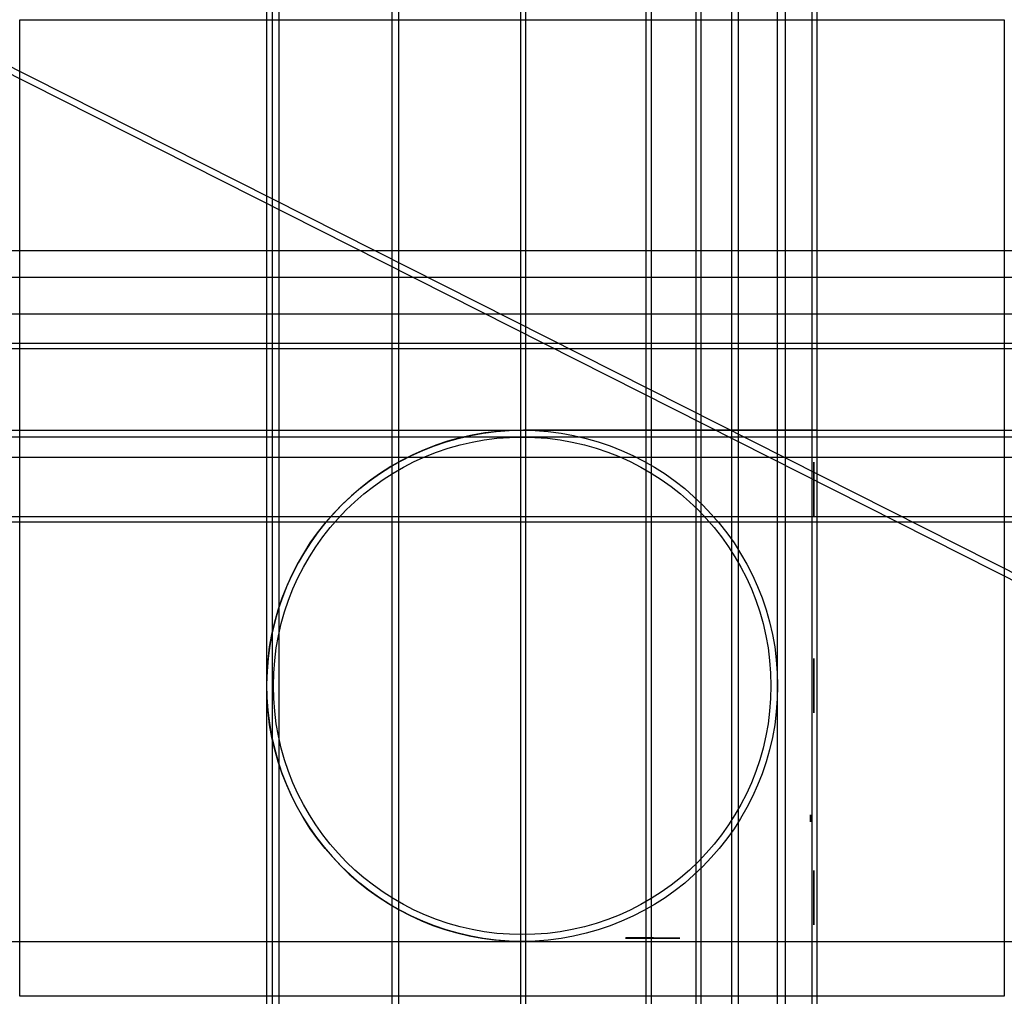
# Model space of a CAD drawing. Units: metres. Extents: x 0 to 29.3, y 0 to 29.1.
import ezdxf

# ---------------------------------------------------------------- set-up
doc = ezdxf.new("R2010")
doc.units = ezdxf.units.M
for name, color, linetype in [('auxiliares', 1, 'Continuous'), ('imagem', 7, 'Continuous'), ('janelas', 4, 'Continuous'), ('paredes exteriores', 5, 'Continuous'), ('perfil2', 6, 'Continuous')]:
    doc.layers.add(name, color=color, linetype=linetype)
picture_1 = doc.add_image_def('image1.png', size_in_pixel=(957, 949))

msp = doc.modelspace()

# ---------------------------------------------------------------- linework, layer by layer
at = {"layer": 'auxiliares'}
for p, direction in [((7.351, 9.109), (0, 1)), ((7.522, 26.684), (0, 1)), ((7.722, 26.684), (0, 1)), ((11.083, 25.829), (0, 1)), ((11.283, 25.829), (0, 1)), ((14.908, 16.639), (0, 1)), ((15.058, 16.639), (0, 1)), ((18.646, 16.639), (0, 1)), ((18.796, 16.639), (0, 1)), ((20.13, 16.639), (0, 1)), ((20.28, 16.639), (0, 1)), ((21.186, 15.723), (0, 1)), ((21.386, 15.723), (0, 1)), ((23.579, 16.639), (0, 1)), ((23.729, 16.639), (0, 1)), ((7.633, 23.664), (-0.892662, 0.450727)), ((7.543, 23.486), (-0.892662, 0.450727)), ((11.283, 22.186), (1, 0)), ((20.054, 19.431), (1, 0)), ((17.266, 19.275), (1, 0)), ((18.067, 16.839), (1, 0)), ((21.973, 16.839), (1, 0)), ((22.209, 16.839), (1, 0)), ((18.067, 16.639), (1, 0)), ((17.712, 16.039), (1, 0)), ((17.712, 14.27), (1, 0)), ((17.712, 14.12), (1, 0)), ((15.107, 1.634), (1, 0))]:
    msp.add_xline(p, direction, dxfattribs=at)
for radius in [7.602, 7.402]:
    msp.add_circle((14.952, 9.236), radius, dxfattribs=at)
at = {"layer": 'janelas'}
for points in [[(23.629, 14.282, 1.37), (23.629, 14.282, 1.87), (23.629, 15.895, 1.87), (23.629, 15.895, 0.87), (23.629, 14.282, 0.87), (23.629, 14.282, 1.37)], [(23.628, 14.294, 1.37), (23.628, 14.294, 1.85), (23.628, 15.111, 1.85), (23.628, 15.111, 0.89), (23.628, 14.294, 0.89), (23.628, 14.294, 1.37)], [(23.629, 8.435, 1.37), (23.629, 8.435, 1.87), (23.629, 10.049, 1.87), (23.629, 10.049, 0.87), (23.629, 8.435, 0.87), (23.629, 8.435, 1.37)], [(23.628, 8.447, 1.37), (23.628, 8.447, 1.85), (23.628, 9.264, 1.85), (23.628, 9.264, 0.89), (23.628, 8.447, 0.89), (23.628, 8.447, 1.37)], [(23.629, 2.125, 1.37), (23.629, 2.125, 1.87), (23.629, 3.739, 1.87), (23.629, 3.739, 0.87), (23.629, 2.125, 0.87), (23.629, 2.125, 1.37)], [(23.628, 2.137, 1.37), (23.628, 2.137, 1.85), (23.628, 2.955, 1.85), (23.628, 2.955, 0.89), (23.628, 2.137, 0.89), (23.628, 2.137, 1.37)], [(18.029, 1.734, 1.37), (18.029, 1.734, 1.87), (19.642, 1.734, 1.87), (19.642, 1.734, 0.87), (18.029, 1.734, 0.87), (18.029, 1.734, 1.37)], [(18.041, 1.735, 1.37), (18.041, 1.735, 1.85), (18.858, 1.735, 1.85), (18.858, 1.735, 0.89), (18.041, 1.735, 0.89), (18.041, 1.735, 1.37)]]:
    msp.add_polyline3d(points, dxfattribs=at)
at = {"layer": 'paredes exteriores'}
for p, direction in [((22.549, 20.868), (0, 1)), ((22.792, 20.885), (0, 1)), ((22.85, 21.397), (1, 0)), ((22.792, 20.306), (1, 0))]:
    msp.add_xline(p, direction, dxfattribs=at)
at = {"layer": 'paredes exteriores', "elevation": 2.911}
msp.add_lwpolyline([(23.529, 5.395), (23.529, 5.395), (23.529, 5.195), (23.529, 5.195)], close=True, dxfattribs=at)
msp.add_lwpolyline([(23.529, 5.395), (23.529, 5.395), (23.529, 5.195), (23.529, 5.195)], close=True, dxfattribs=at)
at = {"layer": 'perfil2'}
msp.add_line((23.729, 1.634), (23.729, 16.839), dxfattribs=at)
msp.add_lwpolyline([(23.729, 16.839), (14.995, 16.839, 1), (14.908, 1.634), (23.729, 1.634)], format="xyb", dxfattribs=at)

# ---------------------------------------------------------------- referenced raster images: frames only (the image files are external)
at = {"layer": 'imagem'}
image = msp.add_image(picture_1, insert=(0, 0), size_in_units=(29.298, 29.053), dxfattribs=at)
image.dxf.flags = 7

doc.saveas('drawing.dxf')
